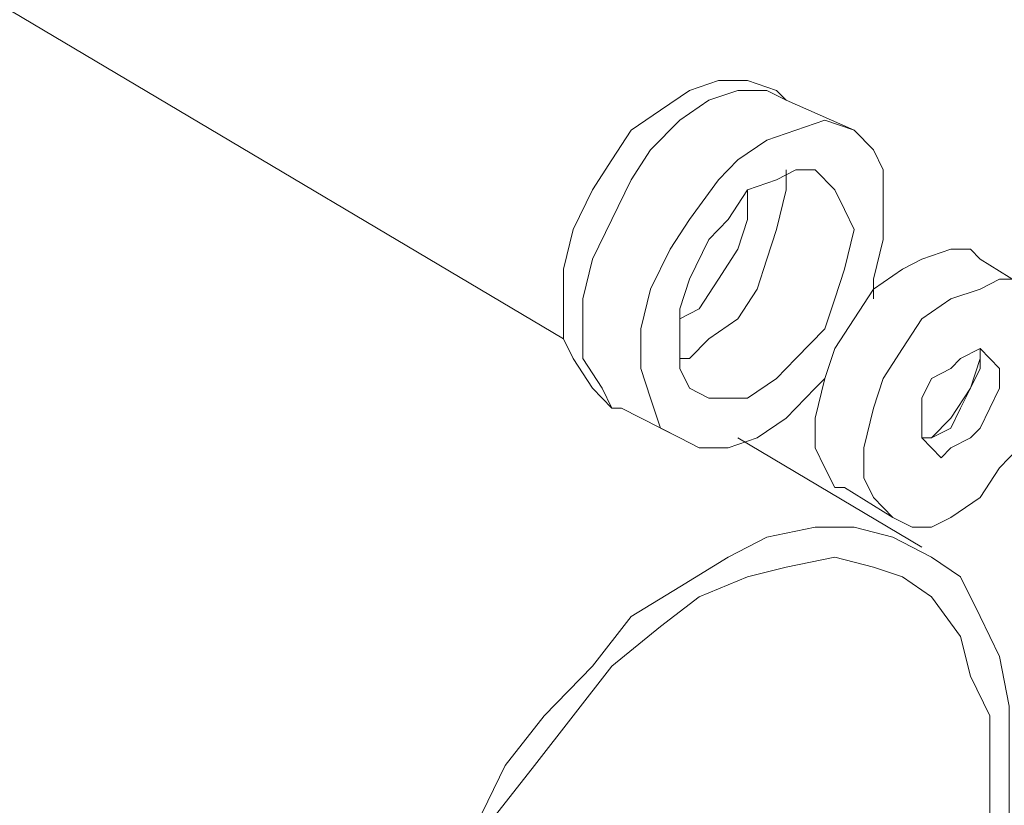
# Model space of a CAD drawing. Extents: x 95 to 1095, y -80 to 920.
# Drawn here: x 182 to 192, y 162 to 171 of the extents above; entities that cross this region are included whole.
import ezdxf

# ---------------------------------------------------------------- set-up
doc = ezdxf.new("R2010")
doc.units = 0
doc.header["$MEASUREMENT"] = 0
doc.layers.add('Layer 1', color=7, linetype='Continuous', lineweight=0)

msp = doc.modelspace()

# ---------------------------------------------------------------- linework, layer by layer
at = {"layer": 'Layer 1', "color": 18, "lineweight": 18, "true_color": 0x000000}
for points in [[(187.5, 167.259), (187.5, 167.259), (172.275, 176.295), (172.275, 176.295)], [(190.649, 169.518), (190.649, 169.518), (189.914, 169.841), (189.914, 169.841)], [(192.539, 167.797), (192.539, 167.797), (192.014, 168.12), (192.014, 168.12)], [(167.445, 167.905), (167.445, 167.905), (186.66, 156.503), (186.66, 156.503)], [(188.13, 166.506), (188.13, 166.506), (188.76, 166.184), (188.76, 166.184)], [(191.384, 165), (191.384, 165), (189.39, 166.184), (189.39, 166.184)], [(190.544, 165.646), (190.544, 165.646), (191.069, 165.323), (191.069, 165.323)]]:
    msp.add_open_spline(points, degree=3, dxfattribs=at)
for points, knots in [([(189.914, 169.841), (189.914, 169.841), (189.809, 169.949), (189.809, 169.949), (189.809, 169.949), (189.495, 170.056), (189.495, 170.056), (189.495, 170.056), (189.18, 170.056), (189.18, 170.056), (189.18, 170.056), (188.865, 169.949), (188.865, 169.949), (188.865, 169.949), (188.55, 169.733), (188.55, 169.733), (188.55, 169.733), (188.235, 169.518), (188.235, 169.518), (188.235, 169.518), (188.025, 169.196), (188.025, 169.196), (188.025, 169.196), (187.815, 168.873), (187.815, 168.873), (187.815, 168.873), (187.605, 168.443), (187.605, 168.443), (187.605, 168.443), (187.5, 168.012), (187.5, 168.012), (187.5, 168.012), (187.5, 167.582), (187.5, 167.582), (187.5, 167.582), (187.5, 167.259), (187.5, 167.259)], [0, 0, 0, 0, 1, 1, 1, 2, 2, 2, 3, 3, 3, 4, 4, 4, 5, 5, 5, 6, 6, 6, 7, 7, 7, 8, 8, 8, 9, 9, 9, 10, 10, 10, 11, 11, 11, 12, 12, 12, 12]), ([(189.914, 169.841), (189.914, 169.841), (189.705, 169.949), (189.705, 169.949), (189.705, 169.949), (189.39, 169.949), (189.39, 169.949), (189.39, 169.949), (189.075, 169.841), (189.075, 169.841), (189.075, 169.841), (188.76, 169.626), (188.76, 169.626), (188.76, 169.626), (188.445, 169.303), (188.445, 169.303), (188.445, 169.303), (188.235, 168.981), (188.235, 168.981), (188.235, 168.981), (188.025, 168.55), (188.025, 168.55), (188.025, 168.55), (187.815, 168.12), (187.815, 168.12), (187.815, 168.12), (187.71, 167.69), (187.71, 167.69), (187.71, 167.69), (187.71, 167.367), (187.71, 167.367), (187.71, 167.367), (187.71, 167.044), (187.71, 167.044)], [0, 0, 0, 0, 1, 1, 1, 2, 2, 2, 3, 3, 3, 4, 4, 4, 5, 5, 5, 6, 6, 6, 7, 7, 7, 8, 8, 8, 9, 9, 9, 10, 10, 10, 11, 11, 11, 11]), ([(190.334, 166.829), (190.334, 166.829), (190.229, 166.722), (190.229, 166.722), (190.229, 166.722), (189.914, 166.399), (189.914, 166.399), (189.914, 166.399), (189.6, 166.184), (189.6, 166.184), (189.6, 166.184), (189.285, 166.076), (189.285, 166.076), (189.285, 166.076), (188.97, 166.076), (188.97, 166.076), (188.97, 166.076), (188.76, 166.184), (188.76, 166.184), (188.76, 166.184), (188.55, 166.291), (188.55, 166.291), (188.55, 166.291), (188.445, 166.614), (188.445, 166.614), (188.445, 166.614), (188.34, 166.937), (188.34, 166.937), (188.34, 166.937), (188.34, 167.367), (188.34, 167.367), (188.34, 167.367), (188.445, 167.797), (188.445, 167.797), (188.445, 167.797), (188.655, 168.228), (188.655, 168.228), (188.655, 168.228), (188.865, 168.55), (188.865, 168.55), (188.865, 168.55), (189.18, 168.981), (189.18, 168.981), (189.18, 168.981), (189.39, 169.196), (189.39, 169.196), (189.39, 169.196), (189.705, 169.411), (189.705, 169.411), (189.705, 169.411), (190.019, 169.518), (190.019, 169.518), (190.019, 169.518), (190.334, 169.626), (190.334, 169.626), (190.334, 169.626), (190.649, 169.518), (190.649, 169.518), (190.649, 169.518), (190.859, 169.303), (190.859, 169.303), (190.859, 169.303), (190.964, 169.088), (190.964, 169.088)], [0, 0, 0, 0, 1, 1, 1, 2, 2, 2, 3, 3, 3, 4, 4, 4, 5, 5, 5, 6, 6, 6, 7, 7, 7, 8, 8, 8, 9, 9, 9, 10, 10, 10, 11, 11, 11, 12, 12, 12, 13, 13, 13, 14, 14, 14, 15, 15, 15, 16, 16, 16, 17, 17, 17, 18, 18, 18, 19, 19, 19, 20, 20, 20, 21, 21, 21, 21]), ([(190.544, 168.658), (190.544, 168.658), (190.649, 168.443), (190.649, 168.443), (190.649, 168.443), (190.544, 168.012), (190.544, 168.012), (190.544, 168.012), (190.439, 167.69), (190.439, 167.69), (190.439, 167.69), (190.334, 167.367), (190.334, 167.367), (190.334, 167.367), (190.019, 167.044), (190.019, 167.044), (190.019, 167.044), (189.809, 166.829), (189.809, 166.829), (189.809, 166.829), (189.495, 166.614), (189.495, 166.614), (189.495, 166.614), (189.285, 166.614), (189.285, 166.614), (189.285, 166.614), (189.075, 166.614), (189.075, 166.614), (189.075, 166.614), (188.865, 166.722), (188.865, 166.722), (188.865, 166.722), (188.76, 166.937), (188.76, 166.937), (188.76, 166.937), (188.76, 167.259), (188.76, 167.259), (188.76, 167.259), (188.76, 167.582), (188.76, 167.582), (188.76, 167.582), (188.865, 167.905), (188.865, 167.905), (188.865, 167.905), (189.075, 168.335), (189.075, 168.335), (189.075, 168.335), (189.285, 168.55), (189.285, 168.55), (189.285, 168.55), (189.495, 168.873), (189.495, 168.873), (189.495, 168.873), (189.809, 168.981), (189.809, 168.981), (189.809, 168.981), (190.019, 169.088), (190.019, 169.088), (190.019, 169.088), (190.229, 169.088), (190.229, 169.088), (190.229, 169.088), (190.439, 168.873), (190.439, 168.873), (190.439, 168.873), (190.544, 168.658), (190.544, 168.658)], [0, 0, 0, 0, 1, 1, 1, 2, 2, 2, 3, 3, 3, 4, 4, 4, 5, 5, 5, 6, 6, 6, 7, 7, 7, 8, 8, 8, 9, 9, 9, 10, 10, 10, 11, 11, 11, 12, 12, 12, 13, 13, 13, 14, 14, 14, 15, 15, 15, 16, 16, 16, 17, 17, 17, 18, 18, 18, 19, 19, 19, 20, 20, 20, 21, 21, 21, 22, 22, 22, 22]), ([(189.914, 169.088), (189.914, 169.088), (189.914, 168.873), (189.914, 168.873), (189.914, 168.873), (189.809, 168.443), (189.809, 168.443), (189.809, 168.443), (189.705, 168.12), (189.705, 168.12), (189.705, 168.12), (189.6, 167.797), (189.6, 167.797), (189.6, 167.797), (189.39, 167.475), (189.39, 167.475), (189.39, 167.475), (189.075, 167.259), (189.075, 167.259), (189.075, 167.259), (188.865, 167.044), (188.865, 167.044), (188.865, 167.044), (188.76, 167.044), (188.76, 167.044)], [0, 0, 0, 0, 1, 1, 1, 2, 2, 2, 3, 3, 3, 4, 4, 4, 5, 5, 5, 6, 6, 6, 7, 7, 7, 8, 8, 8, 8]), ([(190.964, 169.088), (190.964, 169.088), (190.964, 168.658), (190.964, 168.658), (190.964, 168.658), (190.964, 168.335), (190.964, 168.335), (190.964, 168.335), (190.859, 167.905), (190.859, 167.905), (190.859, 167.905), (190.859, 167.69), (190.859, 167.69)], [0, 0, 0, 0, 1, 1, 1, 2, 2, 2, 3, 3, 3, 4, 4, 4, 4]), ([(188.76, 167.475), (188.76, 167.475), (188.97, 167.582), (188.97, 167.582), (188.97, 167.582), (189.18, 167.905), (189.18, 167.905), (189.18, 167.905), (189.39, 168.228), (189.39, 168.228), (189.39, 168.228), (189.495, 168.55), (189.495, 168.55), (189.495, 168.55), (189.495, 168.873), (189.495, 168.873)], [0, 0, 0, 0, 1, 1, 1, 2, 2, 2, 3, 3, 3, 4, 4, 4, 5, 5, 5, 5]), ([(190.544, 165.646), (190.544, 165.646), (190.439, 165.646), (190.439, 165.646), (190.439, 165.646), (190.334, 165.861), (190.334, 165.861), (190.334, 165.861), (190.229, 166.076), (190.229, 166.076), (190.229, 166.076), (190.229, 166.399), (190.229, 166.399), (190.229, 166.399), (190.334, 166.829), (190.334, 166.829), (190.334, 166.829), (190.439, 167.152), (190.439, 167.152), (190.439, 167.152), (190.649, 167.475), (190.649, 167.475), (190.649, 167.475), (190.859, 167.797), (190.859, 167.797), (190.859, 167.797), (191.174, 168.012), (191.174, 168.012), (191.174, 168.012), (191.384, 168.12), (191.384, 168.12), (191.384, 168.12), (191.699, 168.228), (191.699, 168.228), (191.699, 168.228), (191.909, 168.228), (191.909, 168.228), (191.909, 168.228), (192.014, 168.12), (192.014, 168.12)], [0, 0, 0, 0, 1, 1, 1, 2, 2, 2, 3, 3, 3, 4, 4, 4, 5, 5, 5, 6, 6, 6, 7, 7, 7, 8, 8, 8, 9, 9, 9, 10, 10, 10, 11, 11, 11, 12, 12, 12, 13, 13, 13, 13]), ([(192.749, 167.475), (192.749, 167.475), (192.749, 167.152), (192.749, 167.152), (192.749, 167.152), (192.749, 166.829), (192.749, 166.829), (192.749, 166.829), (192.644, 166.506), (192.644, 166.506), (192.644, 166.506), (192.539, 166.184), (192.539, 166.184), (192.539, 166.184), (192.224, 165.861), (192.224, 165.861), (192.224, 165.861), (192.014, 165.538), (192.014, 165.538), (192.014, 165.538), (191.699, 165.323), (191.699, 165.323), (191.699, 165.323), (191.489, 165.216), (191.489, 165.216), (191.489, 165.216), (191.279, 165.216), (191.279, 165.216), (191.279, 165.216), (191.069, 165.323), (191.069, 165.323), (191.069, 165.323), (190.859, 165.538), (190.859, 165.538), (190.859, 165.538), (190.754, 165.753), (190.754, 165.753), (190.754, 165.753), (190.754, 166.076), (190.754, 166.076), (190.754, 166.076), (190.859, 166.506), (190.859, 166.506), (190.859, 166.506), (190.964, 166.829), (190.964, 166.829), (190.964, 166.829), (191.174, 167.152), (191.174, 167.152), (191.174, 167.152), (191.384, 167.475), (191.384, 167.475), (191.384, 167.475), (191.699, 167.69), (191.699, 167.69), (191.699, 167.69), (192.014, 167.797), (192.014, 167.797), (192.014, 167.797), (192.224, 167.905), (192.224, 167.905), (192.224, 167.905), (192.434, 167.905), (192.434, 167.905), (192.434, 167.905), (192.644, 167.69), (192.644, 167.69), (192.644, 167.69), (192.749, 167.475), (192.749, 167.475)], [0, 0, 0, 0, 1, 1, 1, 2, 2, 2, 3, 3, 3, 4, 4, 4, 5, 5, 5, 6, 6, 6, 7, 7, 7, 8, 8, 8, 9, 9, 9, 10, 10, 10, 11, 11, 11, 12, 12, 12, 13, 13, 13, 14, 14, 14, 15, 15, 15, 16, 16, 16, 17, 17, 17, 18, 18, 18, 19, 19, 19, 20, 20, 20, 21, 21, 21, 22, 22, 22, 23, 23, 23, 23]), ([(187.5, 167.259), (187.5, 167.259), (187.605, 167.044), (187.605, 167.044), (187.605, 167.044), (187.815, 166.722), (187.815, 166.722), (187.815, 166.722), (188.025, 166.506), (188.025, 166.506), (188.025, 166.506), (188.13, 166.506), (188.13, 166.506)], [0, 0, 0, 0, 1, 1, 1, 2, 2, 2, 3, 3, 3, 4, 4, 4, 4]), ([(192.224, 166.937), (192.224, 166.937), (192.224, 166.722), (192.224, 166.722), (192.224, 166.722), (192.119, 166.506), (192.119, 166.506), (192.119, 166.506), (192.014, 166.291), (192.014, 166.291), (192.014, 166.291), (191.909, 166.184), (191.909, 166.184), (191.909, 166.184), (191.699, 166.076), (191.699, 166.076), (191.699, 166.076), (191.594, 165.969), (191.594, 165.969), (191.594, 165.969), (191.489, 166.076), (191.489, 166.076), (191.489, 166.076), (191.384, 166.184), (191.384, 166.184), (191.384, 166.184), (191.384, 166.399), (191.384, 166.399), (191.384, 166.399), (191.384, 166.614), (191.384, 166.614), (191.384, 166.614), (191.489, 166.829), (191.489, 166.829), (191.489, 166.829), (191.699, 166.937), (191.699, 166.937), (191.699, 166.937), (191.804, 167.044), (191.804, 167.044), (191.804, 167.044), (192.014, 167.152), (192.014, 167.152), (192.014, 167.152), (192.119, 167.044), (192.119, 167.044), (192.119, 167.044), (192.224, 166.937), (192.224, 166.937)], [0, 0, 0, 0, 1, 1, 1, 2, 2, 2, 3, 3, 3, 4, 4, 4, 5, 5, 5, 6, 6, 6, 7, 7, 7, 8, 8, 8, 9, 9, 9, 10, 10, 10, 11, 11, 11, 12, 12, 12, 13, 13, 13, 14, 14, 14, 15, 15, 15, 16, 16, 16, 16]), ([(192.014, 167.152), (192.014, 167.152), (192.014, 167.044), (192.014, 167.044), (192.014, 167.044), (192.014, 166.937), (192.014, 166.937), (192.014, 166.937), (191.909, 166.722), (191.909, 166.722), (191.909, 166.722), (191.804, 166.506), (191.804, 166.506), (191.804, 166.506), (191.699, 166.291), (191.699, 166.291), (191.699, 166.291), (191.489, 166.184), (191.489, 166.184), (191.489, 166.184), (191.384, 166.184), (191.384, 166.184)], [0, 0, 0, 0, 1, 1, 1, 2, 2, 2, 3, 3, 3, 4, 4, 4, 5, 5, 5, 6, 6, 6, 7, 7, 7, 7]), ([(187.71, 167.044), (187.71, 167.044), (187.92, 166.722), (187.92, 166.722), (187.92, 166.722), (188.025, 166.506), (188.025, 166.506), (188.025, 166.506), (188.13, 166.506), (188.13, 166.506)], [0, 0, 0, 0, 1, 1, 1, 2, 2, 2, 3, 3, 3, 3]), ([(192.014, 167.044), (192.014, 167.044), (191.909, 166.722), (191.909, 166.722), (191.909, 166.722), (191.699, 166.399), (191.699, 166.399), (191.699, 166.399), (191.489, 166.184), (191.489, 166.184)], [0, 0, 0, 0, 1, 1, 1, 2, 2, 2, 3, 3, 3, 3]), ([(185.61, 158.762), (185.61, 158.762), (185.715, 158.224), (185.715, 158.224), (185.715, 158.224), (185.82, 157.686), (185.82, 157.686), (185.82, 157.686), (185.925, 157.256), (185.925, 157.256), (185.925, 157.256), (186.24, 156.825), (186.24, 156.825), (186.24, 156.825), (186.555, 156.61), (186.555, 156.61), (186.555, 156.61), (186.87, 156.395), (186.87, 156.395), (186.87, 156.395), (187.29, 156.288), (187.29, 156.288), (187.29, 156.288), (187.815, 156.288), (187.815, 156.288), (187.815, 156.288), (188.235, 156.395), (188.235, 156.395), (188.235, 156.395), (188.76, 156.61), (188.76, 156.61), (188.76, 156.61), (189.285, 156.933), (189.285, 156.933), (189.285, 156.933), (189.705, 157.363), (189.705, 157.363), (189.705, 157.363), (190.229, 157.793), (190.229, 157.793), (190.229, 157.793), (190.649, 158.331), (190.649, 158.331), (190.649, 158.331), (191.069, 158.869), (191.069, 158.869), (191.069, 158.869), (191.489, 159.515), (191.489, 159.515), (191.489, 159.515), (191.804, 160.16), (191.804, 160.16), (191.804, 160.16), (192.014, 160.805), (192.014, 160.805), (192.014, 160.805), (192.224, 161.451), (192.224, 161.451), (192.224, 161.451), (192.329, 162.096), (192.329, 162.096), (192.329, 162.096), (192.329, 162.742), (192.329, 162.742), (192.329, 162.742), (192.329, 163.279), (192.329, 163.279), (192.329, 163.279), (192.224, 163.817), (192.224, 163.817), (192.224, 163.817), (192.014, 164.248), (192.014, 164.248), (192.014, 164.248), (191.804, 164.678), (191.804, 164.678), (191.804, 164.678), (191.489, 164.893), (191.489, 164.893), (191.489, 164.893), (191.069, 165.108), (191.069, 165.108), (191.069, 165.108), (190.649, 165.216), (190.649, 165.216), (190.649, 165.216), (190.229, 165.216), (190.229, 165.216), (190.229, 165.216), (189.705, 165.108), (189.705, 165.108), (189.705, 165.108), (189.285, 164.893), (189.285, 164.893), (189.285, 164.893), (188.76, 164.57), (188.76, 164.57), (188.76, 164.57), (188.235, 164.248), (188.235, 164.248), (188.235, 164.248), (187.815, 163.71), (187.815, 163.71), (187.815, 163.71), (187.29, 163.172), (187.29, 163.172), (187.29, 163.172), (186.87, 162.634), (186.87, 162.634), (186.87, 162.634), (186.555, 161.989), (186.555, 161.989), (186.555, 161.989), (186.24, 161.343), (186.24, 161.343), (186.24, 161.343), (185.925, 160.698), (185.925, 160.698), (185.925, 160.698), (185.82, 160.052), (185.82, 160.052), (185.82, 160.052), (185.715, 159.407), (185.715, 159.407), (185.715, 159.407), (185.61, 158.762), (185.61, 158.762)], [0, 0, 0, 0, 1, 1, 1, 2, 2, 2, 3, 3, 3, 4, 4, 4, 5, 5, 5, 6, 6, 6, 7, 7, 7, 8, 8, 8, 9, 9, 9, 10, 10, 10, 11, 11, 11, 12, 12, 12, 13, 13, 13, 14, 14, 14, 15, 15, 15, 16, 16, 16, 17, 17, 17, 18, 18, 18, 19, 19, 19, 20, 20, 20, 21, 21, 21, 22, 22, 22, 23, 23, 23, 24, 24, 24, 25, 25, 25, 26, 26, 26, 27, 27, 27, 28, 28, 28, 29, 29, 29, 30, 30, 30, 31, 31, 31, 32, 32, 32, 33, 33, 33, 34, 34, 34, 35, 35, 35, 36, 36, 36, 37, 37, 37, 38, 38, 38, 39, 39, 39, 40, 40, 40, 41, 41, 41, 42, 42, 42, 42]), ([(192.119, 162.634), (192.119, 162.634), (192.119, 163.172), (192.119, 163.172), (192.119, 163.172), (191.909, 163.602), (191.909, 163.602), (191.909, 163.602), (191.804, 164.032), (191.804, 164.032), (191.804, 164.032), (191.489, 164.463), (191.489, 164.463), (191.489, 164.463), (191.174, 164.678), (191.174, 164.678), (191.174, 164.678), (190.859, 164.785), (190.859, 164.785), (190.859, 164.785), (190.439, 164.893), (190.439, 164.893), (190.439, 164.893), (189.914, 164.785), (189.914, 164.785), (189.914, 164.785), (189.495, 164.678), (189.495, 164.678), (189.495, 164.678), (188.97, 164.463), (188.97, 164.463), (188.97, 164.463), (188.55, 164.14), (188.55, 164.14), (188.55, 164.14), (188.025, 163.71), (188.025, 163.71), (188.025, 163.71), (187.605, 163.172), (187.605, 163.172), (187.605, 163.172), (187.185, 162.634), (187.185, 162.634), (187.185, 162.634), (186.765, 162.096), (186.765, 162.096), (186.765, 162.096), (186.45, 161.451), (186.45, 161.451), (186.45, 161.451), (186.24, 160.805), (186.24, 160.805), (186.24, 160.805), (186.03, 160.16), (186.03, 160.16), (186.03, 160.16), (185.925, 159.515), (185.925, 159.515), (185.925, 159.515), (185.925, 158.869), (185.925, 158.869), (185.925, 158.869), (185.925, 158.331), (185.925, 158.331), (185.925, 158.331), (186.03, 157.901), (186.03, 157.901), (186.03, 157.901), (186.24, 157.471), (186.24, 157.471), (186.24, 157.471), (186.45, 157.148), (186.45, 157.148), (186.45, 157.148), (186.765, 156.825), (186.765, 156.825), (186.765, 156.825), (187.185, 156.718), (187.185, 156.718), (187.185, 156.718), (187.605, 156.61), (187.605, 156.61), (187.605, 156.61), (188.025, 156.718), (188.025, 156.718), (188.025, 156.718), (188.55, 156.825), (188.55, 156.825), (188.55, 156.825), (188.97, 157.041), (188.97, 157.041), (188.97, 157.041), (189.495, 157.363), (189.495, 157.363), (189.495, 157.363), (189.914, 157.793), (189.914, 157.793), (189.914, 157.793), (190.439, 158.331), (190.439, 158.331), (190.439, 158.331), (190.859, 158.869), (190.859, 158.869), (190.859, 158.869), (191.174, 159.407), (191.174, 159.407), (191.174, 159.407), (191.489, 160.052), (191.489, 160.052), (191.489, 160.052), (191.804, 160.698), (191.804, 160.698), (191.804, 160.698), (191.909, 161.343), (191.909, 161.343), (191.909, 161.343), (192.119, 161.989), (192.119, 161.989), (192.119, 161.989), (192.119, 162.634), (192.119, 162.634)], [0, 0, 0, 0, 1, 1, 1, 2, 2, 2, 3, 3, 3, 4, 4, 4, 5, 5, 5, 6, 6, 6, 7, 7, 7, 8, 8, 8, 9, 9, 9, 10, 10, 10, 11, 11, 11, 12, 12, 12, 13, 13, 13, 14, 14, 14, 15, 15, 15, 16, 16, 16, 17, 17, 17, 18, 18, 18, 19, 19, 19, 20, 20, 20, 21, 21, 21, 22, 22, 22, 23, 23, 23, 24, 24, 24, 25, 25, 25, 26, 26, 26, 27, 27, 27, 28, 28, 28, 29, 29, 29, 30, 30, 30, 31, 31, 31, 32, 32, 32, 33, 33, 33, 34, 34, 34, 35, 35, 35, 36, 36, 36, 37, 37, 37, 38, 38, 38, 39, 39, 39, 40, 40, 40, 40]), ([(185.925, 158.869), (185.925, 158.869), (185.925, 158.331), (185.925, 158.331), (185.925, 158.331), (186.03, 157.901), (186.03, 157.901), (186.03, 157.901), (186.24, 157.471), (186.24, 157.471), (186.24, 157.471), (186.45, 157.148), (186.45, 157.148), (186.45, 157.148), (186.765, 156.825), (186.765, 156.825), (186.765, 156.825), (187.185, 156.718), (187.185, 156.718), (187.185, 156.718), (187.605, 156.61), (187.605, 156.61), (187.605, 156.61), (188.025, 156.718), (188.025, 156.718), (188.025, 156.718), (188.55, 156.825), (188.55, 156.825), (188.55, 156.825), (188.97, 157.041), (188.97, 157.041), (188.97, 157.041), (189.495, 157.363), (189.495, 157.363), (189.495, 157.363), (189.914, 157.793), (189.914, 157.793), (189.914, 157.793), (190.439, 158.331), (190.439, 158.331), (190.439, 158.331), (190.859, 158.869), (190.859, 158.869), (190.859, 158.869), (191.174, 159.407), (191.174, 159.407), (191.174, 159.407), (191.489, 160.052), (191.489, 160.052), (191.489, 160.052), (191.804, 160.698), (191.804, 160.698), (191.804, 160.698), (191.909, 161.343), (191.909, 161.343), (191.909, 161.343), (192.119, 161.989), (192.119, 161.989), (192.119, 161.989), (192.119, 162.634), (192.119, 162.634), (192.119, 162.634), (192.119, 163.172), (192.119, 163.172), (192.119, 163.172), (191.909, 163.602), (191.909, 163.602), (191.909, 163.602), (191.804, 164.032), (191.804, 164.032), (191.804, 164.032), (191.489, 164.463), (191.489, 164.463), (191.489, 164.463), (191.174, 164.678), (191.174, 164.678), (191.174, 164.678), (190.859, 164.785), (190.859, 164.785), (190.859, 164.785), (190.439, 164.893), (190.439, 164.893), (190.439, 164.893), (189.914, 164.785), (189.914, 164.785), (189.914, 164.785), (189.495, 164.678), (189.495, 164.678), (189.495, 164.678), (188.97, 164.463), (188.97, 164.463), (188.97, 164.463), (188.55, 164.14), (188.55, 164.14), (188.55, 164.14), (188.025, 163.71), (188.025, 163.71), (188.025, 163.71), (187.605, 163.172), (187.605, 163.172), (187.605, 163.172), (187.185, 162.634), (187.185, 162.634), (187.185, 162.634), (186.765, 162.096), (186.765, 162.096), (186.765, 162.096), (186.45, 161.451), (186.45, 161.451), (186.45, 161.451), (186.24, 160.805), (186.24, 160.805), (186.24, 160.805), (186.03, 160.16), (186.03, 160.16), (186.03, 160.16), (185.925, 159.515), (185.925, 159.515), (185.925, 159.515), (185.925, 158.869), (185.925, 158.869)], [0, 0, 0, 0, 1, 1, 1, 2, 2, 2, 3, 3, 3, 4, 4, 4, 5, 5, 5, 6, 6, 6, 7, 7, 7, 8, 8, 8, 9, 9, 9, 10, 10, 10, 11, 11, 11, 12, 12, 12, 13, 13, 13, 14, 14, 14, 15, 15, 15, 16, 16, 16, 17, 17, 17, 18, 18, 18, 19, 19, 19, 20, 20, 20, 21, 21, 21, 22, 22, 22, 23, 23, 23, 24, 24, 24, 25, 25, 25, 26, 26, 26, 27, 27, 27, 28, 28, 28, 29, 29, 29, 30, 30, 30, 31, 31, 31, 32, 32, 32, 33, 33, 33, 34, 34, 34, 35, 35, 35, 36, 36, 36, 37, 37, 37, 38, 38, 38, 39, 39, 39, 40, 40, 40, 40])]:
    msp.add_open_spline(points, degree=3, knots=knots, dxfattribs=at)

doc.saveas('drawing.dxf')
